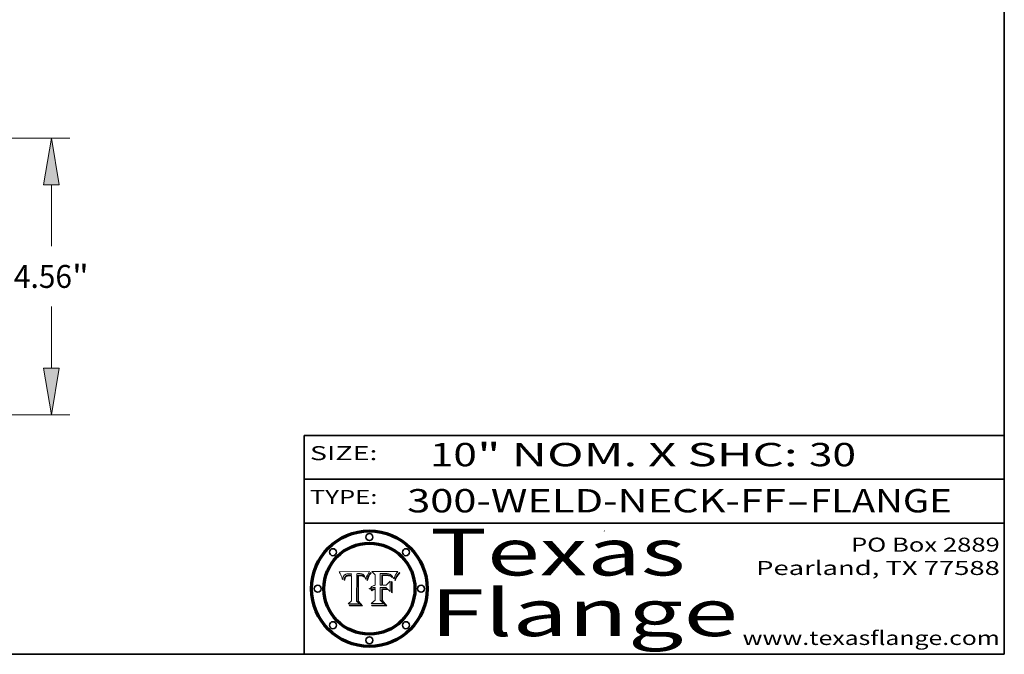
# Model space of a CAD drawing. Extents: x 0 to 10.8, y 0 to 8.2.
# Drawn here: x 6.5 to 10.8, y 0.2 to 3 of the extents above; entities that cross this region are included whole.
import ezdxf
from ezdxf.enums import TextEntityAlignment as Align

# ---------------------------------------------------------------- set-up
doc = ezdxf.new("R2010")
doc.units = 0
doc.header["$MEASUREMENT"] = 0
doc.layers.get('0').update_dxf_attribs({"lineweight": 13})
doc.layers.add('1', color=7, linetype='Continuous', lineweight=13)
doc.styles.get("Standard").update_dxf_attribs({"font": 'isocp.shx'})

# ---------------------------------------------------------------- blocks, each defined once
blk = doc.blocks.new('BLOCK1')
at = {"color": 7, "lineweight": 13, "ltscale": 0.03937}
for s, p, p2 in [('300-WELD-NECK-FF', (8.191513, 0.858248), (9.814373, 0.858248)), ('FLANGE', (9.91742, 0.858248), (10.525041, 0.858248)), ('-', (9.815896, 0.858248), (9.915896, 0.858248))]:
    blk.add_text(s, height=0.1, dxfattribs=at).set_placement(p, p2, align=Align.FIT)
blk = doc.blocks.new('BLOCK2')
at = {"color": 7, "lineweight": 13, "ltscale": 0.03937}
for s, p, p2 in [('10', (8.288643, 1.055967), (8.490167, 1.055967)), ('" NOM. X SHC: ', (8.491692, 1.055967), (9.911503, 1.055967)), ('30', (9.913027, 1.055967), (10.114551, 1.055967))]:
    blk.add_text(s, height=0.1, dxfattribs=at).set_placement(p, p2, align=Align.FIT)
blk = doc.blocks.new('BLOCK3')
at = {"color": 7, "lineweight": 13, "ltscale": 0.03937}
for s, p, p2 in [('PO Box 2889', (10.093103, 0.689966), (10.730818, 0.689966)), ('Pearland, TX 77588', (9.686702, 0.589966), (10.730818, 0.589966)), ('www.texasflange.com', (9.628644, 0.289966), (10.730818, 0.289966))]:
    blk.add_text(s, height=0.06, dxfattribs=at).set_placement(p, p2, align=Align.FIT)
blk = doc.blocks.new('BLOCK4')
at = {"color": 7, "lineweight": 13, "ltscale": 0.03937}
for s, p, p2 in [('Texas', (8.289209, 0.587871), (9.383692, 0.587871)), ('Flange', (8.289209, 0.327871), (9.608945, 0.327871))]:
    blk.add_text(s, height=0.2, dxfattribs=at).set_placement(p, p2, align=Align.FIT)
blk = doc.blocks.new('BLOCK5')
at = {"color": 7, "lineweight": 5, "ltscale": 0.00324}
blk.add_line((8.029831, 0.605292), (7.900255, 0.604209), dxfattribs=at)
at = {"color": 7, "lineweight": 5, "ltscale": 0.000103}
blk.add_line((7.900255, 0.604209), (7.902151, 0.600546), dxfattribs=at)
at = {"color": 7, "lineweight": 5, "ltscale": 0.0001}
blk.add_line((7.902151, 0.600546), (7.903945, 0.596951), dxfattribs=at)
at = {"color": 7, "lineweight": 5, "ltscale": 9.8e-05}
blk.add_line((7.903945, 0.596951), (7.905638, 0.593424), dxfattribs=at)
at = {"color": 7, "lineweight": 5, "ltscale": 9.5e-05}
for p, q in [((7.905638, 0.593424), (7.907229, 0.589967)), ((7.913659, 0.573722), (7.915938, 0.570681))]:
    blk.add_line(p, q, dxfattribs=at)
at = {"color": 7, "lineweight": 5, "ltscale": 4.2e-05}
for p, q in [((7.922751, 0.58988), (7.924063, 0.590958)), ((7.921574, 0.588665), (7.922751, 0.58988)), ((7.925573, 0.574872), (7.926092, 0.57648)), ((7.933397, 0.587925), (7.931839, 0.587279)), ((7.936151, 0.585809), (7.937799, 0.586203)), ((8.00581, 0.589025), (8.006836, 0.587694)), ((8.019684, 0.586917), (8.020426, 0.588405))]:
    blk.add_line(p, q, dxfattribs=at)
at = {"color": 7, "lineweight": 5, "ltscale": 4.4e-05}
for p, q in [((7.924063, 0.590958), (7.92553, 0.591923)), ((8.029019, 0.60375), (8.029831, 0.605292)), ((8.006836, 0.587694), (8.007806, 0.586212)), ((8.018235, 0.583734), (8.018954, 0.58536))]:
    blk.add_line(p, q, dxfattribs=at)
at = {"color": 7, "lineweight": 5, "ltscale": 4.6e-05}
for p, q in [((7.92553, 0.591923), (7.927152, 0.592775)), ((7.924381, 0.579533), (7.923684, 0.577847)), ((8.017528, 0.582038), (8.018235, 0.583734))]:
    blk.add_line(p, q, dxfattribs=at)
at = {"color": 7, "lineweight": 5, "ltscale": 4.8e-05}
for p, q in [((7.927152, 0.592775), (7.92893, 0.593513)), ((7.923684, 0.577847), (7.923073, 0.576006)), ((7.924766, 0.571259), (7.92513, 0.573132)), ((7.939577, 0.586511), (7.941484, 0.58673))]:
    blk.add_line(p, q, dxfattribs=at)
at = {"color": 7, "lineweight": 5, "ltscale": 5.1e-05}
for p, q in [((7.92893, 0.593513), (7.930864, 0.594138)), ((7.944881, 0.595532), (7.946936, 0.595454)), ((7.924478, 0.569252), (7.924766, 0.571259)), ((7.941484, 0.58673), (7.943519, 0.58686)), ((8.015467, 0.576534), (8.016143, 0.578438))]:
    blk.add_line(p, q, dxfattribs=at)
at = {"color": 7, "lineweight": 5, "ltscale": 5.4e-05}
for p, q in [((7.930864, 0.594138), (7.932953, 0.594648)), ((7.949034, 0.595323), (7.951177, 0.595142)), ((7.924266, 0.567111), (7.924478, 0.569252)), ((7.943519, 0.58686), (7.945682, 0.586905)), ((8.014147, 0.572519), (8.014802, 0.574562))]:
    blk.add_line(p, q, dxfattribs=at)
at = {"color": 7, "lineweight": 5, "ltscale": 5.7e-05}
for p, q in [((7.932953, 0.594648), (7.9352, 0.595046)), ((7.943286, 0.589667), (7.941029, 0.589518)), ((8.012525, 0.574142), (8.014147, 0.572519))]:
    blk.add_line(p, q, dxfattribs=at)
at = {"color": 7, "lineweight": 5, "ltscale": 6e-05}
for p, q in [((7.9352, 0.595046), (7.9376, 0.595331)), ((7.945682, 0.589716), (7.943286, 0.589667))]:
    blk.add_line(p, q, dxfattribs=at)
at = {"color": 7, "lineweight": 5, "ltscale": 6.4e-05}
blk.add_line((7.9376, 0.595331), (7.940158, 0.5955), dxfattribs=at)
at = {"color": 7, "lineweight": 5, "ltscale": 6.8e-05}
blk.add_line((7.940158, 0.5955), (7.94287, 0.595557), dxfattribs=at)
at = {"color": 7, "lineweight": 5, "ltscale": 5e-05}
for p, q in [((7.94287, 0.595557), (7.944881, 0.595532)), ((7.917966, 0.58224), (7.918703, 0.584081)), ((7.938912, 0.589269), (7.936934, 0.588921)), ((8.008726, 0.584579), (8.009591, 0.582795))]:
    blk.add_line(p, q, dxfattribs=at)
at = {"color": 7, "lineweight": 5, "ltscale": 5.3e-05}
for p, q in [((7.946936, 0.595454), (7.949034, 0.595323)), ((7.941029, 0.589518), (7.938912, 0.589269)), ((8.009591, 0.582795), (8.010404, 0.580859))]:
    blk.add_line(p, q, dxfattribs=at)
at = {"color": 7, "lineweight": 5, "ltscale": 5.5e-05}
for p, q in [((7.951177, 0.595142), (7.953361, 0.594908)), ((7.988236, 0.595943), (7.990431, 0.595799)), ((7.916824, 0.578087), (7.917339, 0.580242)), ((7.922543, 0.574013), (7.922096, 0.571866))]:
    blk.add_line(p, q, dxfattribs=at)
at = {"color": 7, "lineweight": 5, "ltscale": 0.000136}
blk.add_line((7.953361, 0.594908), (7.952171, 0.589608), dxfattribs=at)
at = {"color": 7, "lineweight": 5, "ltscale": 0.002931}
blk.add_line((7.974885, 0.478313), (7.976183, 0.595557), dxfattribs=at)
at = {"color": 7, "lineweight": 5, "ltscale": 4.9e-05}
for p, q in [((7.976183, 0.595557), (7.97813, 0.595713)), ((7.97813, 0.595713), (7.980077, 0.595835)), ((7.980077, 0.595835), (7.982024, 0.59592)), ((7.982024, 0.59592), (7.983971, 0.595973)), ((7.983971, 0.595973), (7.985918, 0.595991)), ((7.992506, 0.595562), (7.994457, 0.595229)), ((8.016143, 0.578438), (8.01683, 0.580272))]:
    blk.add_line(p, q, dxfattribs=at)
at = {"color": 7, "lineweight": 5, "ltscale": 5.8e-05}
for p, q in [((7.985918, 0.595991), (7.988236, 0.595943)), ((7.922096, 0.571866), (7.921734, 0.569565))]:
    blk.add_line(p, q, dxfattribs=at)
at = {"color": 7, "lineweight": 5, "ltscale": 5.2e-05}
for p, q in [((7.990431, 0.595799), (7.992506, 0.595562)), ((7.917339, 0.580242), (7.917966, 0.58224)), ((7.923073, 0.576006), (7.922543, 0.574013)), ((8.014802, 0.574562), (8.015467, 0.576534))]:
    blk.add_line(p, q, dxfattribs=at)
at = {"color": 7, "lineweight": 5, "ltscale": 4.7e-05}
for p, q in [((7.994457, 0.595229), (7.996287, 0.5948)), ((7.918703, 0.584081), (7.919549, 0.585767)), ((7.936934, 0.588921), (7.935095, 0.588473)), ((8.007806, 0.586212), (8.008726, 0.584579)), ((8.01683, 0.580272), (8.017528, 0.582038))]:
    blk.add_line(p, q, dxfattribs=at)
at = {"color": 7, "lineweight": 5, "ltscale": 4.5e-05}
for p, q in [((7.996287, 0.5948), (7.997995, 0.594276)), ((7.919549, 0.585767), (7.920506, 0.587294)), ((7.92513, 0.573132), (7.925573, 0.574872)), ((7.935095, 0.588473), (7.933397, 0.587925)), ((7.937799, 0.586203), (7.939577, 0.586511))]:
    blk.add_line(p, q, dxfattribs=at)
at = {"color": 7, "lineweight": 5, "ltscale": 4.3e-05}
for p, q in [((7.997995, 0.594276), (7.99958, 0.593658)), ((7.920506, 0.587294), (7.921574, 0.588665)), ((7.92516, 0.581064), (7.924381, 0.579533)), ((8.018954, 0.58536), (8.019684, 0.586917))]:
    blk.add_line(p, q, dxfattribs=at)
at = {"color": 7, "lineweight": 5, "ltscale": 4.1e-05}
for p, q in [((7.99958, 0.593658), (8.001043, 0.592944)), ((7.926023, 0.582444), (7.92516, 0.581064))]:
    blk.add_line(p, q, dxfattribs=at)
at = {"color": 7, "lineweight": 5, "ltscale": 3.9e-05}
for p, q in [((8.001043, 0.592944), (8.002384, 0.592136)), ((7.926968, 0.58367), (7.926023, 0.582444))]:
    blk.add_line(p, q, dxfattribs=at)
at = {"color": 7, "lineweight": 5, "ltscale": 3.8e-05}
for p, q in [((8.002384, 0.592136), (8.003601, 0.591231)), ((8.003601, 0.591231), (8.004733, 0.590204)), ((7.930418, 0.586532), (7.929138, 0.585687)), ((7.93324, 0.584759), (7.93463, 0.585327))]:
    blk.add_line(p, q, dxfattribs=at)
at = {"color": 7, "lineweight": 5, "ltscale": 0.0004}
blk.add_line((8.021177, 0.589826), (8.029019, 0.60375), dxfattribs=at)
at = {"color": 7, "lineweight": 5, "ltscale": 9.3e-05}
blk.add_line((7.907229, 0.589967), (7.908719, 0.58658), dxfattribs=at)
at = {"color": 7, "lineweight": 5, "ltscale": 9e-05}
blk.add_line((7.908719, 0.58658), (7.910106, 0.583262), dxfattribs=at)
at = {"color": 7, "lineweight": 5, "ltscale": 8.7e-05}
blk.add_line((7.910106, 0.583262), (7.911392, 0.580013), dxfattribs=at)
at = {"color": 7, "lineweight": 5, "ltscale": 8.5e-05}
blk.add_line((7.911392, 0.580013), (7.912577, 0.576833), dxfattribs=at)
at = {"color": 7, "lineweight": 5, "ltscale": 8.2e-05}
blk.add_line((7.912577, 0.576833), (7.913659, 0.573722), dxfattribs=at)
at = {"color": 7, "lineweight": 5, "ltscale": 6.6e-05}
blk.add_line((7.915938, 0.570681), (7.916123, 0.573306), dxfattribs=at)
at = {"color": 7, "lineweight": 5, "ltscale": 6.2e-05}
for p, q in [((7.916123, 0.573306), (7.916418, 0.575775)), ((7.921734, 0.569565), (7.921454, 0.567111)), ((8.011871, 0.576531), (8.012525, 0.574142))]:
    blk.add_line(p, q, dxfattribs=at)
at = {"color": 7, "lineweight": 5, "ltscale": 5.9e-05}
for p, q in [((7.916418, 0.575775), (7.916824, 0.578087)), ((8.011163, 0.578771), (8.011871, 0.576531))]:
    blk.add_line(p, q, dxfattribs=at)
at = {"color": 7, "lineweight": 5, "ltscale": 7e-05}
blk.add_line((7.921454, 0.567111), (7.924266, 0.567111), dxfattribs=at)
at = {"color": 7, "lineweight": 5, "ltscale": 7.7e-05}
blk.add_line((7.926092, 0.57648), (7.92736, 0.579297), dxfattribs=at)
at = {"color": 7, "lineweight": 5, "ltscale": 7.4e-05}
blk.add_line((7.929138, 0.585687), (7.926968, 0.58367), dxfattribs=at)
at = {"color": 7, "lineweight": 5, "ltscale": 6.9e-05}
for p, q in [((7.92736, 0.579297), (7.928935, 0.581582)), ((7.930843, 0.583356), (7.93324, 0.584759))]:
    blk.add_line(p, q, dxfattribs=at)
at = {"color": 7, "lineweight": 5, "ltscale": 6.5e-05}
blk.add_line((7.928935, 0.581582), (7.930843, 0.583356), dxfattribs=at)
at = {"color": 7, "lineweight": 5, "ltscale": 4e-05}
for p, q in [((7.931839, 0.587279), (7.930418, 0.586532)), ((7.93463, 0.585327), (7.936151, 0.585809)), ((8.004733, 0.590204), (8.00581, 0.589025)), ((8.020426, 0.588405), (8.021177, 0.589826))]:
    blk.add_line(p, q, dxfattribs=at)
at = {"color": 7, "lineweight": 5, "ltscale": 0.000162}
blk.add_line((7.952171, 0.589608), (7.945682, 0.589716), dxfattribs=at)
at = {"color": 7, "lineweight": 5, "ltscale": 0.000192}
blk.add_line((7.945682, 0.586905), (7.953361, 0.586796), dxfattribs=at)
at = {"color": 7, "lineweight": 5, "ltscale": 0.00269}
blk.add_line((7.953361, 0.586796), (7.953361, 0.479178), dxfattribs=at)
at = {"color": 7, "lineweight": 5, "ltscale": 5.6e-05}
blk.add_line((8.010404, 0.580859), (8.011163, 0.578771), dxfattribs=at)
at = {"color": 7, "lineweight": 5, "ltscale": 0.000493}
blk.add_line((7.953361, 0.479178), (7.93822, 0.466523), dxfattribs=at)
at = {"color": 7, "lineweight": 5, "ltscale": 0.001236}
blk.add_line((7.93822, 0.466523), (7.987647, 0.466523), dxfattribs=at)
at = {"color": 7, "lineweight": 5, "ltscale": 0.000434}
blk.add_line((7.987647, 0.466523), (7.974885, 0.478313), dxfattribs=at)
blk = doc.blocks.new('BLOCK6')
at = {"color": 7, "lineweight": 5, "ltscale": 0.000505}
blk.add_line((8.03978, 0.605292), (8.054382, 0.591339), dxfattribs=at)
at = {"color": 7, "lineweight": 5, "ltscale": 0.002807}
blk.add_line((8.152051, 0.605292), (8.03978, 0.605292), dxfattribs=at)
at = {"color": 7, "lineweight": 5, "ltscale": 0.001141}
blk.add_line((8.054382, 0.591339), (8.054382, 0.545696), dxfattribs=at)
at = {"color": 7, "lineweight": 5, "ltscale": 0.001265}
blk.add_line((8.076014, 0.545696), (8.076014, 0.596315), dxfattribs=at)
at = {"color": 7, "lineweight": 5, "ltscale": 0.0001}
blk.add_line((8.076014, 0.596315), (8.080016, 0.596207), dxfattribs=at)
at = {"color": 7, "lineweight": 5, "ltscale": 0.000262}
blk.add_line((8.080016, 0.596207), (8.090507, 0.596099), dxfattribs=at)
at = {"color": 7, "lineweight": 5, "ltscale": 7e-05}
for p, q in [((8.091251, 0.590682), (8.088465, 0.590591)), ((8.130044, 0.580736), (8.131463, 0.578313))]:
    blk.add_line(p, q, dxfattribs=at)
at = {"color": 7, "lineweight": 5, "ltscale": 0.000154}
blk.add_line((8.090507, 0.596099), (8.096672, 0.596207), dxfattribs=at)
at = {"color": 7, "lineweight": 5, "ltscale": 7.1e-05}
for p, q in [((8.094107, 0.590747), (8.091251, 0.590682)), ((8.102909, 0.596033), (8.10574, 0.595817)), ((8.113329, 0.586844), (8.116087, 0.586202)), ((8.140617, 0.587735), (8.14189, 0.590261))]:
    blk.add_line(p, q, dxfattribs=at)
at = {"color": 7, "lineweight": 5, "ltscale": 7.3e-05}
blk.add_line((8.097032, 0.590786), (8.094107, 0.590747), dxfattribs=at)
at = {"color": 7, "lineweight": 5, "ltscale": 8e-05}
for p, q in [((8.096672, 0.596207), (8.099887, 0.596163)), ((8.054382, 0.545696), (8.051189, 0.545309))]:
    blk.add_line(p, q, dxfattribs=at)
at = {"color": 7, "lineweight": 5, "ltscale": 7.5e-05}
for p, q in [((8.100026, 0.590798), (8.097032, 0.590786)), ((8.131463, 0.578313), (8.132887, 0.575682))]:
    blk.add_line(p, q, dxfattribs=at)
at = {"color": 7, "lineweight": 5, "ltscale": 7.6e-05}
for p, q in [((8.099887, 0.596163), (8.102909, 0.596033)), ((8.051189, 0.545309), (8.048231, 0.544665))]:
    blk.add_line(p, q, dxfattribs=at)
at = {"color": 7, "lineweight": 5, "ltscale": 0.000106}
blk.add_line((8.104273, 0.590684), (8.100026, 0.590798), dxfattribs=at)
at = {"color": 7, "lineweight": 5, "ltscale": 9.8e-05}
blk.add_line((8.108189, 0.59034), (8.104273, 0.590684), dxfattribs=at)
at = {"color": 7, "lineweight": 5, "ltscale": 6.6e-05}
for p, q in [((8.10574, 0.595817), (8.108379, 0.595514)), ((8.118538, 0.585356), (8.120915, 0.584246)), ((8.128628, 0.582951), (8.130044, 0.580736)), ((8.03873, 0.539544), (8.036938, 0.537626)), ((8.040755, 0.541208), (8.03873, 0.539544))]:
    blk.add_line(p, q, dxfattribs=at)
at = {"color": 7, "lineweight": 5, "ltscale": 6.2e-05}
blk.add_line((8.108379, 0.595514), (8.110827, 0.595125), dxfattribs=at)
at = {"color": 7, "lineweight": 5, "ltscale": 5.8e-05}
for p, q in [((8.110827, 0.595125), (8.113085, 0.594648)), ((8.090491, 0.587792), (8.092805, 0.5879)), ((8.134311, 0.572844), (8.135177, 0.575007))]:
    blk.add_line(p, q, dxfattribs=at)
at = {"color": 7, "lineweight": 5, "ltscale": 5.4e-05}
for p, q in [((8.113085, 0.594648), (8.11515, 0.594086)), ((8.150747, 0.603555), (8.152051, 0.605292)), ((8.033725, 0.528606), (8.035222, 0.530168))]:
    blk.add_line(p, q, dxfattribs=at)
at = {"color": 7, "lineweight": 5, "ltscale": 5e-05}
for p, q in [((8.11515, 0.594086), (8.117024, 0.593438)), ((8.106191, 0.5877), (8.108179, 0.58754)), ((8.049152, 0.536744), (8.051138, 0.536826))]:
    blk.add_line(p, q, dxfattribs=at)
at = {"color": 7, "lineweight": 5, "ltscale": 4.6e-05}
for p, q in [((8.117024, 0.593438), (8.118707, 0.592701)), ((8.121594, 0.59091), (8.122994, 0.589734)), ((8.1473, 0.598802), (8.148372, 0.600311)), ((8.138474, 0.583019), (8.13922, 0.584714)), ((8.039021, 0.52592), (8.037725, 0.524604)), ((8.048522, 0.530904), (8.046733, 0.53042))]:
    blk.add_line(p, q, dxfattribs=at)
at = {"color": 7, "lineweight": 5, "ltscale": 4.3e-05}
for p, q in [((8.118707, 0.592701), (8.120198, 0.591881)), ((8.120198, 0.591881), (8.121594, 0.59091)), ((8.110031, 0.587343), (8.111747, 0.587112)), ((8.13922, 0.584714), (8.139935, 0.586286))]:
    blk.add_line(p, q, dxfattribs=at)
at = {"color": 7, "lineweight": 5, "ltscale": 6.1e-05}
for p, q in [((8.14189, 0.590261), (8.143089, 0.592394)), ((8.127215, 0.584958), (8.128628, 0.582951))]:
    blk.add_line(p, q, dxfattribs=at)
at = {"color": 7, "lineweight": 5, "ltscale": 6.9e-05}
for p, q in [((8.143089, 0.592394), (8.144543, 0.594729)), ((8.123219, 0.582873), (8.125449, 0.581235)), ((8.03538, 0.535451), (8.034058, 0.533022)), ((8.045504, 0.543768), (8.043013, 0.542615))]:
    blk.add_line(p, q, dxfattribs=at)
at = {"color": 7, "lineweight": 5, "ltscale": 3.8e-05}
blk.add_line((8.144543, 0.594729), (8.145386, 0.596012), dxfattribs=at)
at = {"color": 7, "lineweight": 5, "ltscale": 4.1e-05}
for p, q in [((8.145386, 0.596012), (8.146304, 0.597369)), ((8.042372, 0.524592), (8.04373, 0.525533)), ((8.04373, 0.525533), (8.045129, 0.526349)), ((8.051138, 0.536826), (8.052773, 0.536748)), ((8.052737, 0.528543), (8.054382, 0.528606))]:
    blk.add_line(p, q, dxfattribs=at)
at = {"color": 7, "lineweight": 5, "ltscale": 4.4e-05}
for p, q in [((8.146304, 0.597369), (8.1473, 0.598802)), ((8.03978, 0.522333), (8.041057, 0.523526))]:
    blk.add_line(p, q, dxfattribs=at)
at = {"color": 7, "lineweight": 5, "ltscale": 4.9e-05}
for p, q in [((8.148372, 0.600311), (8.149522, 0.601895)), ((8.094938, 0.587964), (8.09689, 0.587987)), ((8.122994, 0.589734), (8.124398, 0.58835)), ((8.137697, 0.581201), (8.138474, 0.583019)), ((8.038381, 0.532799), (8.04004, 0.533868)), ((8.047222, 0.536498), (8.049152, 0.536744)), ((8.052347, 0.531458), (8.050394, 0.531249))]:
    blk.add_line(p, q, dxfattribs=at)
at = {"color": 7, "lineweight": 5, "ltscale": 5.2e-05}
for p, q in [((8.149522, 0.601895), (8.150747, 0.603555)), ((8.035222, 0.530168), (8.036774, 0.531566))]:
    blk.add_line(p, q, dxfattribs=at)
at = {"color": 7, "lineweight": 5, "ltscale": 7.8e-05}
for p, q in [((8.085749, 0.590474), (8.082612, 0.590366)), ((8.117954, 0.587933), (8.115029, 0.588965))]:
    blk.add_line(p, q, dxfattribs=at)
at = {"color": 7, "lineweight": 5, "ltscale": 0.001117}
blk.add_line((8.082612, 0.590366), (8.082612, 0.545696), dxfattribs=at)
at = {"color": 7, "lineweight": 5, "ltscale": 6.7e-05}
for p, q in [((8.085316, 0.587445), (8.087994, 0.58764)), ((8.120915, 0.584246), (8.123219, 0.582873)), ((8.036938, 0.537626), (8.03538, 0.535451)), ((8.043013, 0.542615), (8.040755, 0.541208))]:
    blk.add_line(p, q, dxfattribs=at)
at = {"color": 7, "lineweight": 5, "ltscale": 0.001044}
blk.add_line((8.085316, 0.545696), (8.085316, 0.587445), dxfattribs=at)
at = {"color": 7, "lineweight": 5, "ltscale": 6.8e-05}
for p, q in [((8.088465, 0.590591), (8.085749, 0.590474)), ((8.122807, 0.58518), (8.120546, 0.586671))]:
    blk.add_line(p, q, dxfattribs=at)
at = {"color": 7, "lineweight": 5, "ltscale": 6.3e-05}
for p, q in [((8.087994, 0.58764), (8.090491, 0.587792)), ((8.09689, 0.587987), (8.099417, 0.587969)), ((8.126338, 0.581511), (8.124737, 0.583461)), ((8.127607, 0.579333), (8.126338, 0.581511))]:
    blk.add_line(p, q, dxfattribs=at)
at = {"color": 7, "lineweight": 5, "ltscale": 5.3e-05}
for p, q in [((8.092805, 0.5879), (8.094938, 0.587964)), ((8.104068, 0.587826), (8.106191, 0.5877)), ((8.124398, 0.58835), (8.125804, 0.586758)), ((8.136889, 0.57926), (8.137697, 0.581201))]:
    blk.add_line(p, q, dxfattribs=at)
at = {"color": 7, "lineweight": 5, "ltscale": 6e-05}
blk.add_line((8.099417, 0.587969), (8.101811, 0.587915), dxfattribs=at)
at = {"color": 7, "lineweight": 5, "ltscale": 0.000629}
blk.add_line((8.118953, 0.563975), (8.101647, 0.545696), dxfattribs=at)
at = {"color": 7, "lineweight": 5, "ltscale": 5.6e-05}
for p, q in [((8.101811, 0.587915), (8.104068, 0.587826)), ((8.136049, 0.577196), (8.136889, 0.57926))]:
    blk.add_line(p, q, dxfattribs=at)
at = {"color": 7, "lineweight": 5, "ltscale": 4.7e-05}
for p, q in [((8.108179, 0.58754), (8.110031, 0.587343)), ((8.032967, 0.530337), (8.033725, 0.528606))]:
    blk.add_line(p, q, dxfattribs=at)
at = {"color": 7, "lineweight": 5, "ltscale": 9.1e-05}
blk.add_line((8.111775, 0.589767), (8.108189, 0.59034), dxfattribs=at)
at = {"color": 7, "lineweight": 5, "ltscale": 4e-05}
for p, q in [((8.111747, 0.587112), (8.113329, 0.586844)), ((8.139935, 0.586286), (8.140617, 0.587735)), ((8.045129, 0.526349), (8.046567, 0.527039)), ((8.046567, 0.527039), (8.048048, 0.527603)), ((8.048048, 0.527603), (8.049571, 0.528042)), ((8.049571, 0.528042), (8.051134, 0.528356)), ((8.051134, 0.528356), (8.052737, 0.528543)), ((8.052773, 0.536748), (8.054382, 0.53661))]:
    blk.add_line(p, q, dxfattribs=at)
at = {"color": 7, "lineweight": 5, "ltscale": 8.4e-05}
blk.add_line((8.115029, 0.588965), (8.111775, 0.589767), dxfattribs=at)
at = {"color": 7, "lineweight": 5, "ltscale": 6.5e-05}
for p, q in [((8.116087, 0.586202), (8.118538, 0.585356)), ((8.124737, 0.583461), (8.122807, 0.58518))]:
    blk.add_line(p, q, dxfattribs=at)
at = {"color": 7, "lineweight": 5, "ltscale": 7.2e-05}
for p, q in [((8.120546, 0.586671), (8.117954, 0.587933)), ((8.125449, 0.581235), (8.127607, 0.579333)), ((8.034058, 0.533022), (8.032967, 0.530337)), ((8.048231, 0.544665), (8.045504, 0.543768))]:
    blk.add_line(p, q, dxfattribs=at)
at = {"color": 7, "lineweight": 5, "ltscale": 0.001133}
blk.add_line((8.118953, 0.518655), (8.118953, 0.563975), dxfattribs=at)
at = {"color": 7, "lineweight": 5, "ltscale": 5.7e-05}
blk.add_line((8.125804, 0.586758), (8.127215, 0.584958), dxfattribs=at)
at = {"color": 7, "lineweight": 5, "ltscale": 7.9e-05}
blk.add_line((8.132887, 0.575682), (8.134311, 0.572844), dxfattribs=at)
at = {"color": 7, "lineweight": 5, "ltscale": 5.9e-05}
blk.add_line((8.135177, 0.575007), (8.136049, 0.577196), dxfattribs=at)
at = {"color": 7, "lineweight": 5, "ltscale": 5.1e-05}
for p, q in [((8.036774, 0.531566), (8.038381, 0.532799)), ((8.054382, 0.531527), (8.052347, 0.531458))]:
    blk.add_line(p, q, dxfattribs=at)
at = {"color": 7, "lineweight": 5, "ltscale": 7.7e-05}
blk.add_line((8.037725, 0.524604), (8.03978, 0.522333), dxfattribs=at)
at = {"color": 7, "lineweight": 5, "ltscale": 4.5e-05}
for p, q in [((8.0404, 0.527097), (8.039021, 0.52592)), ((8.041859, 0.528135), (8.0404, 0.527097)), ((8.043403, 0.529035), (8.041859, 0.528135)), ((8.045027, 0.529796), (8.043403, 0.529035)), ((8.046733, 0.53042), (8.045027, 0.529796))]:
    blk.add_line(p, q, dxfattribs=at)
at = {"color": 7, "lineweight": 5, "ltscale": 4.8e-05}
for p, q in [((8.04004, 0.533868), (8.041754, 0.534771)), ((8.041754, 0.534771), (8.043522, 0.535512)), ((8.043522, 0.535512), (8.045345, 0.536087)), ((8.045345, 0.536087), (8.047222, 0.536498)), ((8.050394, 0.531249), (8.048522, 0.530904))]:
    blk.add_line(p, q, dxfattribs=at)
at = {"color": 7, "lineweight": 5, "ltscale": 4.2e-05}
blk.add_line((8.041057, 0.523526), (8.042372, 0.524592), dxfattribs=at)
at = {"color": 7, "lineweight": 5, "ltscale": 0.000127}
blk.add_line((8.054382, 0.53661), (8.054382, 0.531527), dxfattribs=at)
at = {"color": 7, "lineweight": 5, "ltscale": 0.001163}
blk.add_line((8.054382, 0.528606), (8.054382, 0.482097), dxfattribs=at)
at = {"color": 7, "lineweight": 5, "ltscale": 0.000165}
blk.add_line((8.082612, 0.545696), (8.076014, 0.545696), dxfattribs=at)
at = {"color": 7, "lineweight": 5, "ltscale": 0.001363}
blk.add_line((8.076014, 0.482097), (8.076014, 0.53661), dxfattribs=at)
at = {"color": 7, "lineweight": 5, "ltscale": 0.000619}
blk.add_line((8.076014, 0.53661), (8.100782, 0.53661), dxfattribs=at)
at = {"color": 7, "lineweight": 5, "ltscale": 0.000408}
blk.add_line((8.101647, 0.545696), (8.085316, 0.545696), dxfattribs=at)
at = {"color": 7, "lineweight": 5, "ltscale": 0.000639}
blk.add_line((8.100782, 0.53661), (8.118953, 0.518655), dxfattribs=at)
at = {"color": 7, "lineweight": 5, "ltscale": 0.000564}
blk.add_line((8.054382, 0.482097), (8.036753, 0.468038), dxfattribs=at)
at = {"color": 7, "lineweight": 5, "ltscale": 0.001328}
blk.add_line((8.036753, 0.468038), (8.089859, 0.468038), dxfattribs=at)
at = {"color": 7, "lineweight": 5, "ltscale": 0.000493}
blk.add_line((8.089859, 0.468038), (8.076014, 0.482097), dxfattribs=at)
blk = doc.blocks.new('BLOCK19')
at = {"color": 7, "lineweight": 13, "ltscale": 0.03937}
for p, q in [((5.449587, 4.56), (12.51922, 4.56)), ((12.216374, 2.776972), (12.216374, 3.79078)), ((12.216374, 0.76922), (12.216374, 1.783028)), ((9.052847, 0), (12.51922, 0))]:
    blk.add_line(p, q, dxfattribs=at)
for points in [[(12.344577, 3.79078), (12.216374, 4.56), (12.088171, 3.79078)], [(12.088171, 0.76922), (12.216374, 0), (12.344577, 0.76922)]]:
    blk.add_lwpolyline(points, close=True, dxfattribs=at)
for points in [[(12.344577, 3.79078), (12.216374, 4.56), (12.344577, 3.79078), (12.088171, 3.79078)], [(12.088171, 0.76922), (12.216374, 0), (12.088171, 0.76922), (12.344577, 0.76922)]]:
    blk.add_solid(points, dxfattribs=at)
for s, p, p2 in [('4.56', (11.598901, 2.090721), (12.556238, 2.090721)), ('"', (12.556238, 2.090721), (12.833847, 2.090721))]:
    blk.add_text(s, height=0.378558, dxfattribs=at).set_placement(p, p2, align=Align.FIT)

msp = doc.modelspace()

# ---------------------------------------------------------------- linework, layer by layer
at = {"color": 7, "lineweight": 13, "ltscale": 0.03937}
for points in [[(8.029831, 0.605292), (8.029019, 0.60375), (8.021177, 0.589826), (8.020426, 0.588405), (8.019684, 0.586917), (8.018954, 0.58536), (8.018235, 0.583734), (8.017528, 0.582038), (8.01683, 0.580272), (8.016143, 0.578438), (8.015467, 0.576534), (8.014802, 0.574562), (8.014147, 0.572519), (8.012525, 0.574142), (8.011871, 0.576531), (8.011163, 0.578771), (8.010404, 0.580859), (8.009591, 0.582795), (8.008726, 0.584579), (8.007806, 0.586212), (8.006836, 0.587694), (8.00581, 0.589025), (8.004733, 0.590204), (8.003601, 0.591231), (8.002384, 0.592136), (8.001043, 0.592944), (7.99958, 0.593658), (7.997995, 0.594276), (7.996287, 0.5948), (7.994457, 0.595229), (7.992506, 0.595562), (7.990431, 0.595799), (7.988236, 0.595943), (7.985918, 0.595991), (7.983971, 0.595973), (7.982024, 0.59592), (7.980077, 0.595835), (7.97813, 0.595713), (7.976183, 0.595557), (7.974885, 0.478313), (7.987647, 0.466523), (7.93822, 0.466523), (7.953361, 0.479178), (7.953361, 0.586796), (7.945682, 0.586905), (7.943519, 0.58686), (7.941484, 0.58673), (7.939577, 0.586511), (7.937799, 0.586203), (7.936151, 0.585809), (7.93463, 0.585327), (7.93324, 0.584759), (7.930843, 0.583356), (7.928935, 0.581582), (7.92736, 0.579297), (7.926092, 0.57648), (7.925573, 0.574872), (7.92513, 0.573132), (7.924766, 0.571259), (7.924478, 0.569252), (7.924266, 0.567111), (7.921454, 0.567111), (7.921734, 0.569565), (7.922096, 0.571866), (7.922543, 0.574013), (7.923073, 0.576006), (7.923684, 0.577847), (7.924381, 0.579533), (7.92516, 0.581064), (7.926023, 0.582444), (7.926968, 0.58367), (7.929138, 0.585687), (7.930418, 0.586532), (7.931839, 0.587279), (7.933397, 0.587925), (7.935095, 0.588473), (7.936934, 0.588921), (7.938912, 0.589269), (7.941029, 0.589518), (7.943286, 0.589667), (7.945682, 0.589716), (7.952171, 0.589608), (7.953361, 0.594908), (7.951177, 0.595142), (7.949034, 0.595323), (7.946936, 0.595454), (7.944881, 0.595532), (7.94287, 0.595557), (7.940158, 0.5955), (7.9376, 0.595331), (7.9352, 0.595046), (7.932953, 0.594648), (7.930864, 0.594138), (7.92893, 0.593513), (7.927152, 0.592775), (7.92553, 0.591923), (7.924063, 0.590958), (7.922751, 0.58988), (7.921574, 0.588665), (7.920506, 0.587294), (7.919549, 0.585767), (7.918703, 0.584081), (7.917966, 0.58224), (7.917339, 0.580242), (7.916824, 0.578087), (7.916418, 0.575775), (7.916123, 0.573306), (7.915938, 0.570681), (7.913659, 0.573722), (7.912577, 0.576833), (7.911392, 0.580013), (7.910106, 0.583262), (7.908719, 0.58658), (7.907229, 0.589967), (7.905638, 0.593424), (7.903945, 0.596951), (7.902151, 0.600546), (7.900255, 0.604209)], [(8.036644, 0.598478), (8.035144, 0.596448), (8.033629, 0.594168), (8.032099, 0.591638), (8.030552, 0.588855), (8.028992, 0.585822), (8.027416, 0.582539), (8.025824, 0.579005), (8.024219, 0.575219), (8.022597, 0.571182), (8.020961, 0.566895), (8.018149, 0.567869), (8.020069, 0.573183), (8.021652, 0.577253), (8.023227, 0.581049), (8.024791, 0.584573), (8.026342, 0.587825), (8.027884, 0.590802), (8.029413, 0.593508), (8.030933, 0.595943), (8.032442, 0.598104), (8.03394, 0.599991)], [(8.03978, 0.605292), (8.152051, 0.605292), (8.150747, 0.603555), (8.149522, 0.601895), (8.148372, 0.600311), (8.1473, 0.598802), (8.146304, 0.597369), (8.145386, 0.596012), (8.144543, 0.594729), (8.143089, 0.592394), (8.14189, 0.590261), (8.140617, 0.587735), (8.139935, 0.586286), (8.13922, 0.584714), (8.138474, 0.583019), (8.137697, 0.581201), (8.136889, 0.57926), (8.136049, 0.577196), (8.135177, 0.575007), (8.134311, 0.572844), (8.132887, 0.575682), (8.131463, 0.578313), (8.130044, 0.580736), (8.128628, 0.582951), (8.127215, 0.584958), (8.125804, 0.586758), (8.124398, 0.58835), (8.122994, 0.589734), (8.121594, 0.59091), (8.120198, 0.591881), (8.118707, 0.592701), (8.117024, 0.593438), (8.11515, 0.594086), (8.113085, 0.594648), (8.110827, 0.595125), (8.108379, 0.595514), (8.10574, 0.595817), (8.102909, 0.596033), (8.099887, 0.596163), (8.096672, 0.596207), (8.090507, 0.596099), (8.080016, 0.596207), (8.076014, 0.596315), (8.076014, 0.545696), (8.082612, 0.545696), (8.082612, 0.590366), (8.085749, 0.590474), (8.088465, 0.590591), (8.091251, 0.590682), (8.094107, 0.590747), (8.097032, 0.590786), (8.100026, 0.590798), (8.104273, 0.590684), (8.108189, 0.59034), (8.111775, 0.589767), (8.115029, 0.588965), (8.117954, 0.587933), (8.120546, 0.586671), (8.122807, 0.58518), (8.124737, 0.583461), (8.126338, 0.581511), (8.127607, 0.579333), (8.125449, 0.581235), (8.123219, 0.582873), (8.120915, 0.584246), (8.118538, 0.585356), (8.116087, 0.586202), (8.113329, 0.586844), (8.111747, 0.587112), (8.110031, 0.587343), (8.108179, 0.58754), (8.106191, 0.5877), (8.104068, 0.587826), (8.101811, 0.587915), (8.099417, 0.587969), (8.09689, 0.587987), (8.094938, 0.587964), (8.092805, 0.5879), (8.090491, 0.587792), (8.087994, 0.58764), (8.085316, 0.587445), (8.085316, 0.545696), (8.101647, 0.545696), (8.118953, 0.563975), (8.118953, 0.518655), (8.100782, 0.53661), (8.076014, 0.53661), (8.076014, 0.482097), (8.089859, 0.468038), (8.036753, 0.468038), (8.054382, 0.482097), (8.054382, 0.528606), (8.052737, 0.528543), (8.051134, 0.528356), (8.049571, 0.528042), (8.048048, 0.527603), (8.046567, 0.527039), (8.045129, 0.526349), (8.04373, 0.525533), (8.042372, 0.524592), (8.041057, 0.523526), (8.03978, 0.522333), (8.037725, 0.524604), (8.039021, 0.52592), (8.0404, 0.527097), (8.041859, 0.528135), (8.043403, 0.529035), (8.045027, 0.529796), (8.046733, 0.53042), (8.048522, 0.530904), (8.050394, 0.531249), (8.052347, 0.531458), (8.054382, 0.531527), (8.054382, 0.53661), (8.052773, 0.536748), (8.051138, 0.536826), (8.049152, 0.536744), (8.047222, 0.536498), (8.045345, 0.536087), (8.043522, 0.535512), (8.041754, 0.534771), (8.04004, 0.533868), (8.038381, 0.532799), (8.036774, 0.531566), (8.035222, 0.530168), (8.033725, 0.528606), (8.032967, 0.530337), (8.034058, 0.533022), (8.03538, 0.535451), (8.036938, 0.537626), (8.03873, 0.539544), (8.040755, 0.541208), (8.043013, 0.542615), (8.045504, 0.543768), (8.048231, 0.544665), (8.051189, 0.545309), (8.054382, 0.545696), (8.054382, 0.591339)], [(8.160271, 0.598694), (8.157292, 0.595112), (8.154542, 0.59159), (8.152022, 0.588129), (8.149732, 0.584729), (8.147671, 0.581388), (8.145838, 0.578109), (8.144234, 0.57489), (8.142862, 0.571733), (8.141717, 0.568634), (8.140802, 0.565596), (8.138531, 0.567111), (8.139469, 0.570503), (8.140637, 0.573882), (8.142038, 0.577251), (8.14367, 0.58061), (8.145533, 0.583958), (8.147629, 0.587294), (8.149955, 0.590619), (8.152513, 0.593936), (8.155303, 0.597239), (8.158324, 0.600533)], [(8.007766, 0.581604), (8.006072, 0.582632), (8.004322, 0.583551), (8.002516, 0.584363), (8.000652, 0.585066), (7.998734, 0.58566), (7.996758, 0.586148), (7.994728, 0.586526), (7.992641, 0.586796), (7.990496, 0.586959), (7.988297, 0.587013), (7.986785, 0.586983), (7.985234, 0.586896), (7.983644, 0.586751), (7.983538, 0.477987), (8.000735, 0.457653), (7.945466, 0.457653), (7.942978, 0.460574), (7.994786, 0.460574), (7.980293, 0.477123), (7.980293, 0.589826), (7.986134, 0.589934), (7.988171, 0.589916), (7.990086, 0.589866), (7.991879, 0.589782), (7.993549, 0.589665), (7.995098, 0.589514), (7.997828, 0.589112), (8.000069, 0.588575), (8.001862, 0.587888), (8.003455, 0.586953), (8.004886, 0.585755), (8.006157, 0.584294), (8.007269, 0.582567)], [(8.126849, 0.560189), (8.126849, 0.513464), (8.124036, 0.515087), (8.124036, 0.561812)], [(8.107488, 0.527525), (8.085316, 0.527525), (8.085316, 0.481233), (8.104352, 0.457653), (8.041727, 0.457653), (8.039024, 0.460574), (8.098295, 0.460574), (8.082612, 0.479934), (8.082612, 0.530445), (8.104352, 0.530445)]]:
    msp.add_lwpolyline(points, close=True, dxfattribs=at)
at = {"color": 7, "lineweight": 70, "ltscale": 0.03937}
for radius in [0.2475, 0.195]:
    msp.add_circle((8.029755, 0.53125), radius, dxfattribs=at)
at = {"color": 7, "lineweight": 35, "ltscale": 0.03937}
for centre in [(8.029755, 0.7525), (7.873308, 0.687697), (8.186202, 0.687697), (7.808505, 0.53125), (8.251005, 0.53125), (7.873308, 0.374803), (8.186202, 0.374803), (8.029755, 0.31)]:
    msp.add_circle(centre, 0.015, dxfattribs=at)
at = {"color": 7, "lineweight": 5, "ltscale": 0.03937}
msp.add_point((8.029755, 0.53125), dxfattribs=at)
at = {"layer": '1', "color": 7, "lineweight": 35, "ltscale": 0.03937}
for p, q in [((10.75, 8.25), (10.75, 0.25)), ((7.75, 1.1875), (10.75, 1.1875)), ((7.75, 1.1875), (7.75, 0.25)), ((7.75, 1), (10.75, 1)), ((7.75, 0.8125), (10.75, 0.8125)), ((0.25, 0.25), (10.75, 0.25))]:
    msp.add_line(p, q, dxfattribs=at)
at = {"layer": '1', "color": 7, "lineweight": 35, "ltscale": 3.2e-05}
msp.add_line((9.035676, 0.778761), (9.036922, 0.778449), dxfattribs=at)

# ---------------------------------------------------------------- block references
at = {"lineweight": 0, "xscale": 0.26, "yscale": 0.26, "zscale": 0.26}
msp.add_blockref('BLOCK19', (3.490845, 1.276864), dxfattribs=at)
at = {"lineweight": 0}
for name in ['BLOCK2', 'BLOCK1', 'BLOCK4', 'BLOCK3', 'BLOCK5', 'BLOCK6']:
    msp.add_blockref(name, (0, 0), dxfattribs=at)

# ---------------------------------------------------------------- texts
at = {"color": 7, "lineweight": 13, "ltscale": 0.03937}
for s, p, p2 in [('SIZE:', (7.774762, 1.08216), (8.064134, 1.08216)), ('TYPE:', (7.774762, 0.894218), (8.064134, 0.894218))]:
    msp.add_text(s, height=0.06, dxfattribs=at).set_placement(p, p2, align=Align.FIT)

doc.saveas('drawing.dxf')
